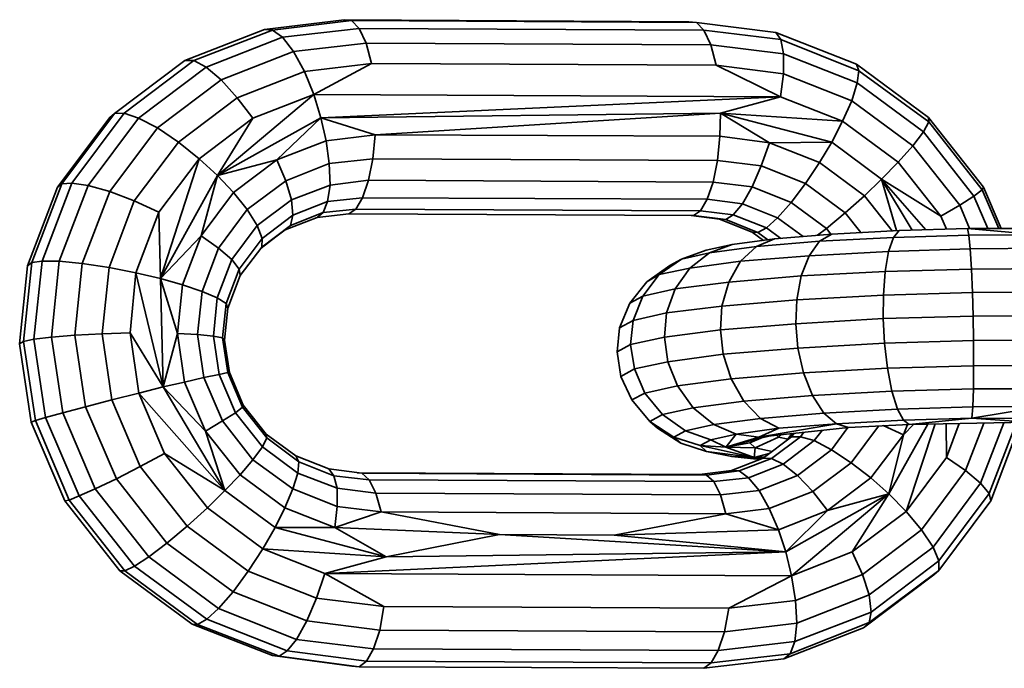
# Model space of a CAD drawing. Units: inches. Extents: x 3 to 296, y 20 to 190.
# Drawn here: x 64 to 65, y 89 to 90 of the extents above; entities that cross this region are included whole.
import ezdxf

# ---------------------------------------------------------------- set-up
doc = ezdxf.new("R2010")
doc.units = ezdxf.units.IN
doc.header["$MEASUREMENT"] = 0
doc.layers.add('Ebene 1', color=7, linetype='Continuous')

# ---------------------------------------------------------------- blocks, each defined once
blk = doc.blocks.new('block 2')
at = {"layer": 'Ebene 1', "color": 7, "lineweight": 35, "true_color": 0xffffff}
for points in [[(63.982, 90.1575), (64.0667, 90.1678)], [(64.0667, 90.1678), (64.4324, 90.1657)], [(64.0667, 90.1678), (64.0745, 90.1668)], [(63.8974, 90.1247), (63.982, 90.1575), (63.9904, 90.1568)], [(63.9069, 90.1244), (63.9904, 90.1568), (64.0011, 90.1492)], [(63.9904, 90.1568), (64.0745, 90.1668)], [(64.0011, 90.1492), (64.0826, 90.1585)], [(64.0745, 90.1668), (64.4407, 90.165)], [(64.0745, 90.1668), (64.0826, 90.1585)], [(64.0826, 90.1585), (64.4484, 90.1568)], [(64.0826, 90.1585), (64.09, 90.143)], [(64.4324, 90.1657), (64.4407, 90.165)], [(64.4407, 90.165), (64.4484, 90.1568)], [(64.4407, 90.165), (64.5249, 90.1544)], [(64.4484, 90.1568), (64.4558, 90.1413)], [(64.4484, 90.1568), (64.5303, 90.1468)], [(63.92, 90.1175), (64.0011, 90.1492)], [(64.0011, 90.1492), (64.0126, 90.134)], [(64.5249, 90.1544), (64.5303, 90.1468)], [(64.5249, 90.1544), (64.6104, 90.1206)], [(64.5303, 90.1468), (64.6131, 90.1137)], [(64.5303, 90.1468), (64.533, 90.1316)], [(64.0126, 90.134), (64.09, 90.143)], [(64.09, 90.143), (64.4558, 90.1413)], [(64.09, 90.143), (64.0957, 90.1213)], [(64.4558, 90.1413), (64.4614, 90.1196)], [(64.4558, 90.1413), (64.533, 90.1316)], [(63.9361, 90.1041), (64.0126, 90.134)], [(64.0126, 90.134), (64.0243, 90.1127)], [(64.533, 90.1103), (64.533, 90.1316), (64.6114, 90.101)], [(63.8228, 90.0682), (63.8974, 90.1247), (63.9069, 90.1244)], [(63.8328, 90.0686), (63.9069, 90.1244), (63.92, 90.1175)], [(63.8483, 90.0634), (63.92, 90.1175)], [(63.92, 90.1175), (63.9361, 90.1041)], [(64.0243, 90.1127), (64.0957, 90.1213)], [(64.0342, 90.0886), (64.0957, 90.1213)], [(64.0957, 90.1213), (64.4614, 90.1196)], [(64.4614, 90.1196), (64.5299, 90.0861)], [(64.4614, 90.1196), (64.533, 90.1103), (64.6054, 90.0817)], [(64.6104, 90.1206), (64.6131, 90.1137)], [(64.6104, 90.1206), (64.6868, 90.0641)], [(63.953, 90.0851), (64.0243, 90.1127), (64.0342, 90.0886)], [(64.5299, 90.0861), (64.533, 90.1103)], [(64.6114, 90.101), (64.6131, 90.1137)], [(64.6131, 90.1137), (64.6872, 90.0593)], [(63.8685, 90.0531), (63.9361, 90.1041)], [(63.9361, 90.1041), (63.953, 90.0851)], [(64.6054, 90.0817), (64.6114, 90.101), (64.6815, 90.0489)], [(63.8907, 90.0379), (63.953, 90.0851), (63.9696, 90.0634)], [(63.9322, 90.0024), (64.0342, 90.0886)], [(63.9696, 90.0634), (64.0342, 90.0886)], [(64.0342, 90.0886), (64.5299, 90.0861)], [(64.0342, 90.0886), (64.0419, 90.0638)], [(64.0419, 90.0638), (64.5299, 90.0861)], [(64.466, 90.0686), (64.5299, 90.0861)], [(64.5299, 90.0861), (64.5955, 90.0603)], [(64.5955, 90.0603), (64.6054, 90.0817), (64.6703, 90.0341)], [(63.7622, 89.99), (63.8173, 90.0638), (63.8228, 90.0682)], [(63.7668, 89.9938), (63.8228, 90.0682), (63.8328, 90.0686)], [(63.7773, 89.9945), (63.8328, 90.0686), (63.8483, 90.0634)], [(63.7947, 89.9921), (63.8483, 90.0634)], [(63.8483, 90.0634), (63.8685, 90.0531)], [(63.8698, 89.9635), (63.9126, 90.0203), (63.9322, 90.0024), (63.9696, 90.0634)], [(63.9126, 90.0203), (63.9696, 90.0634)], [(63.9322, 90.0024), (63.9951, 90.0193), (64.0419, 90.0638)], [(63.9322, 90.0024), (64.0419, 90.0638), (64.0473, 90.0393)], [(64.0419, 90.0638), (64.466, 90.0686)], [(64.0419, 90.0638), (64.0994, 90.0458)], [(64.0994, 90.0458), (64.466, 90.0686)], [(64.4653, 90.0441), (64.466, 90.0686)], [(64.466, 90.0686), (64.5182, 90.0372), (64.5842, 90.0379)], [(64.466, 90.0686), (64.5842, 90.0379)], [(64.466, 90.0686), (64.5955, 90.0603)], [(64.6868, 90.0641), (64.6872, 90.0593)], [(64.6868, 90.0641), (64.7454, 89.99)], [(63.8176, 89.9855), (63.8685, 90.0531)], [(63.8685, 90.0531), (63.8907, 90.0379)], [(64.5842, 90.0379), (64.5955, 90.0603), (64.6548, 90.0166)], [(64.6815, 90.0489), (64.6872, 90.0593)], [(64.6872, 90.0593), (64.744, 89.9873), (64.7454, 89.99), (64.7642, 89.9463)], [(64.0473, 90.0393), (64.0994, 90.0458)], [(64.097, 90.0203), (64.0994, 90.0458)], [(64.0994, 90.0458), (64.4653, 90.0441)], [(64.4629, 90.0186), (64.4653, 90.0441)], [(64.4653, 90.0441), (64.5182, 90.0372)], [(64.6703, 90.0341), (64.6815, 90.0489), (64.7352, 89.9807)], [(63.8436, 89.9756), (63.8907, 90.0379), (63.9126, 90.0203)], [(63.9951, 90.0193), (64.0473, 90.0393), (64.0507, 90.0152)], [(64.5094, 90.0128), (64.5182, 90.0372), (64.5711, 90.0162)], [(64.5711, 90.0162), (64.5842, 90.0379), (64.6371, 89.9986)], [(64.6548, 90.0166), (64.6703, 90.0341), (64.7201, 89.9711)], [(63.8716, 89.8932), (63.9126, 90.0203)], [(63.9489, 89.9845), (63.9951, 90.0193), (64.0045, 89.9969)], [(64.0045, 89.9969), (64.0507, 90.0152), (64.0516, 89.9924)], [(64.0507, 90.0152), (64.097, 90.0203)], [(64.0924, 89.9976), (64.097, 90.0203)], [(64.097, 90.0203), (64.4629, 90.0186)], [(64.4583, 89.9955), (64.4629, 90.0186)], [(64.4629, 90.0186), (64.5094, 90.0128)], [(64.4996, 89.9904), (64.5094, 90.0128), (64.5563, 89.9942)], [(64.5563, 89.9942), (64.5711, 90.0162), (64.6191, 89.9811)], [(64.6371, 89.9986), (64.6548, 90.0166)], [(64.6548, 90.0166), (64.6999, 89.9594)], [(63.8716, 89.8932), (63.9146, 89.9384), (63.9322, 90.0024)], [(63.8716, 89.8932), (63.9322, 90.0024), (63.9489, 89.9845)], [(63.7305, 89.9067), (63.7622, 89.99), (63.7668, 89.9938)], [(63.7351, 89.9101), (63.7668, 89.9938), (63.7773, 89.9945)], [(63.746, 89.9118), (63.7773, 89.9945), (63.7947, 89.9921)], [(63.7639, 89.9115), (63.7947, 89.9921)], [(63.7947, 89.9921), (63.8176, 89.9855)], [(63.9637, 89.9663), (64.0045, 89.9969), (64.0106, 89.9766)], [(64.0106, 89.9766), (64.0516, 89.9924)], [(64.049, 89.9749), (64.0516, 89.9924), (64.0924, 89.9976)], [(64.086, 89.979), (64.0924, 89.9976)], [(64.0924, 89.9976), (64.4583, 89.9955)], [(64.4519, 89.9773), (64.4583, 89.9955)], [(64.4583, 89.9955), (64.4996, 89.9904)], [(64.4893, 89.9725), (64.4996, 89.9904), (64.5411, 89.9738)], [(64.5411, 89.9738), (64.5563, 89.9942), (64.5986, 89.9628)], [(64.6191, 89.9811), (64.6371, 89.9986), (64.6529, 89.9442)], [(64.6371, 89.9986), (64.6696, 89.9446)], [(64.6371, 89.9986), (64.6999, 89.9594)], [(64.6371, 89.9986), (64.6841, 89.9449)], [(63.7884, 89.9091), (63.8176, 89.9855)], [(63.8176, 89.9855), (63.8436, 89.9756)], [(63.9146, 89.9384), (63.9489, 89.9845), (63.9637, 89.9663)], [(64.0442, 89.9632), (64.049, 89.9749), (64.086, 89.979)], [(64.0789, 89.9669), (64.086, 89.979)], [(64.086, 89.979), (64.4519, 89.9773)], [(64.5986, 89.9628), (64.6191, 89.9811), (64.6484, 89.9439)], [(64.7201, 89.9711), (64.7352, 89.9807)], [(64.7352, 89.9807), (64.744, 89.9873)], [(64.7352, 89.9807), (64.7501, 89.9463)], [(64.744, 89.9873), (64.7616, 89.9463)], [(63.8169, 89.9049), (63.8436, 89.9756), (63.8698, 89.9635)], [(63.9742, 89.9494), (64.0106, 89.9766), (64.0119, 89.9604)], [(64.0095, 89.9494), (64.0119, 89.9604), (64.049, 89.9749)], [(64.4448, 89.9652), (64.4519, 89.9773)], [(64.4519, 89.9773), (64.4893, 89.9725)], [(64.4794, 89.9607), (64.4893, 89.9725), (64.5266, 89.9576)], [(64.5266, 89.9576), (64.5411, 89.9738), (64.5785, 89.9463)], [(64.6999, 89.9594), (64.7201, 89.9711), (64.7306, 89.9463)], [(63.8455, 89.8994), (63.8698, 89.9635)], [(63.8698, 89.9635), (63.8716, 89.8932)], [(63.9332, 89.9256), (63.9637, 89.9663), (63.9742, 89.9494)], [(63.9782, 89.9256), (64.0038, 89.9449), (64.0378, 89.958), (64.0715, 89.9618)], [(63.9792, 89.9266), (63.9796, 89.9356), (64.0119, 89.9604)], [(64.0038, 89.9449), (64.0095, 89.9494), (64.0442, 89.9632)], [(64.0378, 89.958), (64.0442, 89.9632), (64.0789, 89.9669)], [(64.0715, 89.9618), (64.0789, 89.9669)], [(64.0715, 89.9618), (64.4374, 89.9601)], [(64.0789, 89.9669), (64.4448, 89.9652)], [(64.435, 89.9601), (64.465, 89.9563), (64.4999, 89.9425), (64.5118, 89.9335)], [(64.4353, 89.9601), (64.4717, 89.9559)], [(64.4374, 89.9601), (64.4448, 89.9652)], [(64.4374, 89.9601), (64.4717, 89.9559)], [(64.4448, 89.9652), (64.4794, 89.9607)], [(64.4717, 89.9559), (64.4794, 89.9607), (64.5148, 89.947)], [(64.5785, 89.9463), (64.5986, 89.9628), (64.6152, 89.9421)], [(64.6999, 89.9594), (64.706, 89.9456)], [(63.9473, 89.9135), (63.9742, 89.9494), (63.9796, 89.9356)], [(63.9785, 89.9256), (64.0095, 89.9494)], [(63.9792, 89.9266), (64.0095, 89.9494)], [(64.465, 89.9563), (64.4717, 89.9559), (64.5058, 89.9421)], [(64.5148, 89.947), (64.5266, 89.9576), (64.5539, 89.9377)], [(63.8948, 89.8867), (63.9146, 89.9384), (63.9332, 89.9256)], [(64.4999, 89.9425), (64.5058, 89.9421), (64.5165, 89.9342)], [(64.5058, 89.9421), (64.5148, 89.947), (64.5303, 89.9356)], [(64.5235, 89.9353), (64.5845, 89.9404)], [(64.569, 89.9394), (64.5785, 89.9463), (64.5831, 89.9404)], [(64.5714, 89.9328), (64.5845, 89.9404)], [(64.5845, 89.9404), (64.6558, 89.9442)], [(64.6498, 89.9366), (64.6558, 89.9442)], [(64.6498, 89.9366), (64.7299, 89.9394)], [(64.6558, 89.9442), (64.7285, 89.9463)], [(64.7285, 89.9463), (64.7299, 89.9394), (64.804, 89.9397)], [(64.7285, 89.9463), (64.804, 89.9397)], [(64.7285, 89.9463), (65.2241, 89.9439)], [(64.7299, 89.9394), (64.7313, 89.9246)], [(64.7306, 89.9463), (64.7881, 89.9466)], [(63.9396, 89.8278), (63.9432, 89.8619), (63.9563, 89.8963), (63.9792, 89.9266)], [(63.9551, 89.9032), (63.9796, 89.9356)], [(64.4508, 89.9232), (64.4784, 89.9294)], [(64.4546, 89.9204), (64.4784, 89.9294)], [(64.4546, 89.9204), (64.5044, 89.9273)], [(64.4784, 89.9294), (64.5235, 89.9353)], [(64.4875, 89.9115), (64.5044, 89.9273)], [(64.5044, 89.9273), (64.5235, 89.9353)], [(64.5044, 89.9273), (64.5714, 89.9328)], [(64.5602, 89.9173), (64.5714, 89.9328)], [(64.5714, 89.9328), (64.6498, 89.9366)], [(64.6445, 89.9218), (64.6498, 89.9366)], [(63.9157, 89.8794), (63.9332, 89.9256), (63.9473, 89.9135)], [(64.4247, 89.9139), (64.4508, 89.9232)], [(64.4247, 89.9139), (64.4546, 89.9204)], [(64.4336, 89.9042), (64.4546, 89.9204)], [(64.4875, 89.9115), (64.5602, 89.9173)], [(64.5518, 89.896), (64.5602, 89.9173)], [(64.5602, 89.9173), (64.6445, 89.9218)], [(64.641, 89.9008), (64.6445, 89.9218)], [(64.6445, 89.9218), (64.7313, 89.9246)], [(64.7313, 89.9246), (64.8114, 89.9253)], [(64.7313, 89.9246), (64.7327, 89.9032)], [(63.722, 89.824), (63.7305, 89.9067), (63.7351, 89.9101)], [(63.7262, 89.8264), (63.7351, 89.9101), (63.746, 89.9118)], [(63.7372, 89.8288), (63.746, 89.9118), (63.7639, 89.9115)], [(63.7558, 89.8312), (63.7639, 89.9115)], [(63.7639, 89.9115), (63.7884, 89.9091)], [(63.7806, 89.8333), (63.7884, 89.9091)], [(63.7884, 89.9091), (63.8169, 89.9049)], [(63.9318, 89.8729), (63.9473, 89.9135), (63.9551, 89.9032)], [(64.388, 89.8898), (64.4124, 89.907)], [(64.4011, 89.8974), (64.4247, 89.9139)], [(64.4124, 89.907), (64.4247, 89.9139)], [(64.4179, 89.8822), (64.4748, 89.8894), (64.4875, 89.9115)], [(64.4336, 89.9042), (64.4875, 89.9115)], [(63.8095, 89.8347), (63.8169, 89.9049), (63.8455, 89.8994)], [(63.8392, 89.8357), (63.8455, 89.8994), (63.8716, 89.8932)], [(63.8455, 89.8994), (63.8743, 89.7782)], [(63.9411, 89.8667), (63.9551, 89.9032), (63.9563, 89.8963)], [(64.3838, 89.8746), (64.4011, 89.8974)], [(64.388, 89.8898), (64.4011, 89.8974)], [(64.4011, 89.8974), (64.4336, 89.9042)], [(64.4179, 89.8822), (64.4336, 89.9042)], [(64.4748, 89.8894), (64.5518, 89.896)], [(64.5471, 89.8708), (64.5518, 89.896)], [(64.5518, 89.896), (64.641, 89.9008)], [(64.6393, 89.8757), (64.641, 89.9008)], [(64.641, 89.9008), (64.7327, 89.9032)], [(64.7327, 89.9032), (64.8174, 89.9039)], [(64.7327, 89.9032), (64.7337, 89.8784)], [(63.8716, 89.8932), (63.8896, 89.835)], [(63.8716, 89.8932), (63.8743, 89.7782)], [(63.8716, 89.8932), (63.8948, 89.8867)], [(63.8896, 89.835), (63.8948, 89.8867), (63.9157, 89.8794)], [(64.3697, 89.867), (64.388, 89.8898)], [(64.4677, 89.8639), (64.4748, 89.8894)], [(63.911, 89.834), (63.9157, 89.8794), (63.9318, 89.8729)], [(64.3697, 89.867), (64.3838, 89.8746)], [(64.3735, 89.8488), (64.3838, 89.8746)], [(64.3838, 89.8746), (64.4179, 89.8822)], [(64.4088, 89.8567), (64.4179, 89.8822)], [(64.5471, 89.8708), (64.6393, 89.8757)], [(64.6389, 89.8508), (64.6393, 89.8757)], [(64.6393, 89.8757), (64.7337, 89.8784)], [(64.7337, 89.8784), (64.8208, 89.8791)], [(64.7337, 89.8784), (64.7344, 89.8533)], [(63.9277, 89.8322), (63.9318, 89.8729), (63.9411, 89.8667)], [(63.9375, 89.8302), (63.9411, 89.8667), (63.9432, 89.8619)], [(64.359, 89.8409), (64.3697, 89.867)], [(64.4088, 89.8567), (64.4677, 89.8639)], [(64.466, 89.8388), (64.4677, 89.8639)], [(64.4677, 89.8639), (64.5471, 89.8708)], [(64.5461, 89.8453), (64.5471, 89.8708)], [(64.3735, 89.8488), (64.4088, 89.8567)], [(64.4067, 89.8309), (64.4088, 89.8567)], [(64.7344, 89.8533), (64.8226, 89.8539)], [(64.7349, 89.8274), (64.8222, 89.8278), (64.8226, 89.8539)], [(64.359, 89.8409), (64.3735, 89.8488)], [(64.3707, 89.8233), (64.3735, 89.8488)], [(64.466, 89.8388), (64.5461, 89.8453)], [(64.5461, 89.8453), (64.6389, 89.8508)], [(64.5461, 89.8453), (64.5482, 89.8195)], [(64.6389, 89.8508), (64.7344, 89.8533)], [(64.6389, 89.8508), (64.6403, 89.8247)], [(64.7344, 89.8533), (64.7349, 89.8274)], [(63.7558, 89.8312), (63.7806, 89.8333)], [(63.7806, 89.8333), (63.8095, 89.8347)], [(63.7806, 89.8333), (63.7918, 89.7571)], [(63.8095, 89.8347), (63.8392, 89.8357)], [(63.8095, 89.8347), (63.82, 89.7647)], [(63.8392, 89.8357), (63.8743, 89.7782)], [(63.8392, 89.8357), (63.8486, 89.7716)], [(63.8743, 89.7782), (63.8896, 89.835)], [(63.8896, 89.835), (63.897, 89.7833)], [(63.8896, 89.835), (63.911, 89.834)], [(63.911, 89.834), (63.9177, 89.7881)], [(63.911, 89.834), (63.9277, 89.8322)], [(64.3563, 89.8154), (64.359, 89.8409)], [(64.4067, 89.8309), (64.466, 89.8388)], [(64.466, 89.8388), (64.4688, 89.813)], [(63.722, 89.824), (63.7262, 89.8264)], [(63.722, 89.824), (63.7343, 89.7409)], [(63.7262, 89.8264), (63.7372, 89.8288)], [(63.7262, 89.8264), (63.7389, 89.7427)], [(63.7372, 89.8288), (63.7558, 89.8312)], [(63.7372, 89.8288), (63.7494, 89.7458)], [(63.7558, 89.8312), (63.7679, 89.7509)], [(63.9277, 89.8322), (63.9337, 89.7916)], [(63.9277, 89.8322), (63.9375, 89.8302)], [(63.9375, 89.8302), (63.9429, 89.7937)], [(63.9375, 89.8302), (63.9396, 89.8278)], [(63.9396, 89.8278), (63.9449, 89.7937)], [(64.3563, 89.8154), (64.3707, 89.8233)], [(64.3707, 89.8233), (64.4067, 89.8309)], [(64.3707, 89.8233), (64.3747, 89.7974)], [(64.4067, 89.8309), (64.4102, 89.805)], [(64.5482, 89.8195), (64.6403, 89.8247)], [(64.6403, 89.8247), (64.7349, 89.8274)], [(64.6403, 89.8247), (64.6434, 89.7981)], [(64.7349, 89.8005), (64.8195, 89.8009), (64.8222, 89.8278)], [(64.7349, 89.8274), (64.7349, 89.8005)], [(64.3563, 89.8154), (64.3602, 89.7895)], [(64.4102, 89.805), (64.4688, 89.813)], [(64.4688, 89.813), (64.5482, 89.8195)], [(64.4688, 89.813), (64.4774, 89.7868)], [(64.5482, 89.8195), (64.5542, 89.7933)], [(64.3747, 89.7974), (64.4102, 89.805)], [(64.4102, 89.805), (64.4205, 89.7795)], [(63.9177, 89.7881), (63.9337, 89.7916)], [(63.9337, 89.7916), (63.9429, 89.7937)], [(63.9337, 89.7916), (63.951, 89.7509)], [(63.9429, 89.7937), (63.9587, 89.7568)], [(63.9429, 89.7937), (63.9449, 89.7937)], [(63.9449, 89.7937), (63.9594, 89.7589)], [(64.3602, 89.7895), (64.3747, 89.7974)], [(64.3747, 89.7974), (64.3859, 89.7716)], [(64.4774, 89.7868), (64.5542, 89.7933)], [(64.5542, 89.7933), (64.6434, 89.7981)], [(64.5542, 89.7933), (64.5637, 89.7692)], [(64.6434, 89.7981), (64.7349, 89.8005)], [(64.6434, 89.7981), (64.6481, 89.7737)], [(64.7349, 89.7761), (64.8148, 89.7764), (64.8195, 89.8009)], [(64.7349, 89.7761), (64.7349, 89.8005)], [(63.8743, 89.7782), (63.897, 89.7833)], [(63.897, 89.7833), (63.9177, 89.7881)], [(63.897, 89.7833), (63.9193, 89.7313)], [(63.9177, 89.7881), (63.9375, 89.7423)], [(64.3602, 89.7895), (64.3721, 89.7644)], [(64.4205, 89.7795), (64.4774, 89.7868)], [(64.4774, 89.7868), (64.491, 89.7633)], [(63.82, 89.7647), (63.8486, 89.7716)], [(63.8486, 89.7716), (63.8743, 89.7782)], [(63.8486, 89.7716), (63.9399, 89.6683)], [(63.8486, 89.7716), (63.8759, 89.7075)], [(63.8743, 89.7782), (63.9193, 89.7313)], [(63.8743, 89.7782), (63.9399, 89.6683)], [(64.3721, 89.7644), (64.3859, 89.7716)], [(64.3859, 89.7716), (64.4205, 89.7795)], [(64.3859, 89.7716), (64.4047, 89.7489)], [(64.4205, 89.7795), (64.4371, 89.7561)], [(64.5637, 89.7692), (64.6481, 89.7737)], [(64.6481, 89.7737), (64.7349, 89.7761)], [(64.6481, 89.7737), (64.6541, 89.7547)], [(64.734, 89.7571), (64.8081, 89.7575), (64.8148, 89.7764)], [(64.734, 89.7571), (64.7349, 89.7761)], [(63.7918, 89.7571), (63.82, 89.7647)], [(63.82, 89.7647), (63.85, 89.6937)], [(64.3721, 89.7644), (64.3912, 89.7416), (64.3993, 89.7344)], [(64.4371, 89.7561), (64.491, 89.7633)], [(64.491, 89.7633), (64.5637, 89.7692)], [(64.491, 89.7633), (64.5087, 89.7447)], [(64.5637, 89.7692), (64.5757, 89.7506)], [(63.7494, 89.7458), (63.7679, 89.7509)], [(63.7679, 89.7509), (63.7918, 89.7571)], [(63.7679, 89.7509), (63.8021, 89.67), (63.8247, 89.6807)], [(63.7918, 89.7571), (63.8247, 89.6807)], [(63.9375, 89.7423), (63.951, 89.7509)], [(63.951, 89.7509), (63.9587, 89.7568)], [(63.951, 89.7509), (63.9799, 89.7148)], [(63.9587, 89.7568), (63.9594, 89.7589)], [(63.9587, 89.7568), (63.9844, 89.7241)], [(63.9594, 89.7589), (63.9837, 89.7282)], [(64.3912, 89.7416), (64.4047, 89.7489)], [(64.4047, 89.7489), (64.4371, 89.7561)], [(64.4047, 89.7489), (64.429, 89.7316)], [(64.4371, 89.7561), (64.4589, 89.7385)], [(64.5087, 89.7447), (64.5757, 89.7506)], [(64.5757, 89.7506), (64.6541, 89.7547)], [(64.5757, 89.7506), (64.5892, 89.7392)], [(64.6541, 89.7547), (64.734, 89.7571)], [(64.6541, 89.7547), (64.6603, 89.743)], [(64.733, 89.7451), (64.8081, 89.7575)], [(64.733, 89.7451), (64.734, 89.7571)], [(63.7343, 89.7409), (63.7389, 89.7427)], [(63.7343, 89.7409), (63.7699, 89.6576)], [(63.7389, 89.7427), (63.7494, 89.7458)], [(63.7389, 89.7427), (63.7746, 89.6583)], [(63.7494, 89.7458), (63.7851, 89.6627)], [(63.9193, 89.7313), (63.9375, 89.7423)], [(63.9375, 89.7423), (63.9696, 89.701)], [(64.3912, 89.7416), (64.4166, 89.7251), (64.424, 89.7186)], [(64.429, 89.7316), (64.4589, 89.7385)], [(64.4589, 89.7385), (64.5087, 89.7447)], [(64.4589, 89.7385), (64.4829, 89.7282)], [(64.5067, 89.7251), (64.5892, 89.7392)], [(64.5087, 89.7447), (64.528, 89.7344)], [(64.528, 89.7344), (64.5892, 89.7392)], [(64.5892, 89.7392), (64.6603, 89.743)], [(64.5892, 89.7392), (64.6021, 89.7354)], [(64.6021, 89.7354), (64.6663, 89.7385)], [(64.6448, 89.6648), (64.6861, 89.7389)], [(64.6603, 89.743), (64.733, 89.7451)], [(64.6603, 89.743), (64.6663, 89.7385)], [(64.6603, 89.7275), (64.6713, 89.7389)], [(64.6603, 89.7275), (64.6646, 89.7385)], [(64.6632, 89.6462), (64.6939, 89.7392)], [(64.6663, 89.7385), (64.733, 89.7451)], [(64.6663, 89.7385), (64.7926, 89.7409)], [(64.7056, 89.7392), (64.706, 89.7034), (64.7196, 89.7396)], [(64.7263, 89.6896), (64.7457, 89.7399)], [(64.733, 89.7451), (64.7926, 89.7409)], [(64.733, 89.7451), (65.2287, 89.7427)], [(64.7423, 89.6762), (64.7669, 89.7403)], [(64.7514, 89.6652), (64.7804, 89.7406)], [(64.7532, 89.6576), (64.7848, 89.7406)], [(63.9193, 89.7313), (63.956, 89.6851)], [(63.9193, 89.7313), (63.9399, 89.6683)], [(63.9837, 89.7282), (64.0152, 89.7051)], [(63.9837, 89.7282), (63.9844, 89.7241)], [(64.3993, 89.7344), (64.424, 89.7186)], [(64.4166, 89.7251), (64.429, 89.7316)], [(64.429, 89.7316), (64.4558, 89.7223)], [(64.4558, 89.7223), (64.4829, 89.7282)], [(64.4717, 89.7144), (64.4829, 89.7282)], [(64.4829, 89.7282), (64.528, 89.7344)], [(64.4829, 89.7282), (64.5067, 89.7251)], [(64.5067, 89.7251), (64.6021, 89.7354)], [(64.5067, 89.7251), (64.528, 89.7344)], [(64.537, 89.722), (64.5421, 89.7289)], [(64.5415, 89.7254), (64.5444, 89.7292)], [(64.5511, 89.7254), (64.5545, 89.7303)], [(64.5656, 89.7213), (64.574, 89.732)], [(64.5838, 89.7117), (64.6014, 89.7351)], [(64.605, 89.6979), (64.634, 89.7368)], [(64.6389, 89.7372), (64.6603, 89.7275)], [(63.9799, 89.7148), (63.9844, 89.7241)], [(63.9844, 89.7241), (64.0183, 89.6989)], [(64.4166, 89.7251), (64.4445, 89.7161), (64.4512, 89.7099)], [(64.424, 89.7186), (64.4512, 89.7099), (64.4781, 89.7044), (64.508, 89.7013)], [(64.4445, 89.7161), (64.4558, 89.7223)], [(64.4558, 89.7223), (64.4717, 89.7144)], [(64.4717, 89.7144), (64.5067, 89.7251)], [(64.4717, 89.7144), (64.5067, 89.7237)], [(64.4717, 89.7144), (64.4974, 89.7189), (64.5067, 89.7237)], [(64.4974, 89.7189), (64.5115, 89.7248)], [(64.4974, 89.7189), (64.503, 89.7137)], [(64.503, 89.7137), (64.5277, 89.7251), (64.538, 89.723)], [(64.5067, 89.7251), (64.5067, 89.7237), (64.5206, 89.7268)], [(64.5115, 89.7027), (64.5415, 89.7254)], [(64.5203, 89.7024), (64.5511, 89.7254)], [(64.5256, 89.7272), (64.5277, 89.7251)], [(64.5277, 89.7251), (64.5309, 89.7279)], [(64.5327, 89.6965), (64.5656, 89.7213)], [(64.5415, 89.7254), (64.5511, 89.7254)], [(64.5511, 89.7254), (64.5656, 89.7213)], [(64.5656, 89.7213), (64.5838, 89.7117)], [(64.6259, 89.6817), (64.6603, 89.7275)], [(64.6448, 89.6648), (64.6603, 89.7275)], [(63.85, 89.6937), (63.8759, 89.7075)], [(63.8759, 89.7075), (63.9399, 89.6683)], [(63.8759, 89.7075), (63.9213, 89.65)], [(63.9696, 89.701), (63.9799, 89.7148)], [(63.9799, 89.7148), (64.0173, 89.6869)], [(64.4445, 89.7161), (64.4717, 89.7144)], [(64.4445, 89.7161), (64.502, 89.7034)], [(64.4512, 89.7099), (64.502, 89.7034)], [(64.4717, 89.7144), (64.502, 89.7034)], [(64.4717, 89.7144), (64.503, 89.7137)], [(64.502, 89.7034), (64.503, 89.7137)], [(64.502, 89.7034), (64.5179, 89.7075)], [(64.503, 89.7137), (64.521, 89.7099)], [(64.5478, 89.6844), (64.5838, 89.7117)], [(64.5838, 89.7117), (64.605, 89.6979)], [(63.956, 89.6851), (63.9696, 89.701)], [(63.9696, 89.701), (64.0119, 89.67)], [(64.0152, 89.7051), (64.0504, 89.6913)], [(64.0152, 89.7051), (64.0183, 89.6989)], [(64.0173, 89.6869), (64.0183, 89.6989)], [(64.0183, 89.6989), (64.0557, 89.6841)], [(64.4777, 89.6896), (64.5115, 89.7027)], [(64.4781, 89.7044), (64.502, 89.7034)], [(64.4781, 89.7044), (64.5104, 89.7024)], [(64.4858, 89.6893), (64.5203, 89.7024)], [(64.502, 89.7034), (64.5132, 89.7041)], [(64.502, 89.7034), (64.5118, 89.7027)], [(64.5115, 89.7027), (64.5203, 89.7024)], [(64.5203, 89.7024), (64.5327, 89.6965)], [(64.564, 89.6672), (64.605, 89.6979)], [(64.605, 89.6979), (64.6259, 89.6817)], [(64.6632, 89.6462), (64.706, 89.7034)], [(64.706, 89.7034), (64.7263, 89.6896)], [(63.8247, 89.6807), (63.85, 89.6937)], [(63.85, 89.6937), (63.8998, 89.6307)], [(64.0119, 89.67), (64.0173, 89.6869)], [(64.0173, 89.6869), (64.059, 89.6707)], [(64.0504, 89.6913), (64.0853, 89.6869)], [(64.0504, 89.6913), (64.0557, 89.6841)], [(64.0805, 89.6872), (64.4438, 89.6855)], [(64.0853, 89.6869), (64.0931, 89.6796)], [(64.0853, 89.6869), (64.4512, 89.6848)], [(64.4438, 89.6855), (64.4777, 89.6896)], [(64.4512, 89.6848), (64.4858, 89.6893)], [(64.4777, 89.6896), (64.4858, 89.6893)], [(64.4858, 89.6893), (64.496, 89.682)], [(64.496, 89.682), (64.5327, 89.6965)], [(64.5327, 89.6965), (64.5478, 89.6844)], [(64.6794, 89.6266), (64.7263, 89.6896)], [(64.7263, 89.6896), (64.7423, 89.6762)], [(63.8247, 89.6807), (63.8783, 89.6124)], [(63.9399, 89.6683), (63.956, 89.6851)], [(63.956, 89.6851), (64.0035, 89.65)], [(64.0557, 89.6841), (64.0931, 89.6796)], [(64.0557, 89.6841), (64.059, 89.6707)], [(64.0931, 89.6796), (64.1001, 89.6655)], [(64.0931, 89.6796), (64.4589, 89.6779)], [(64.4438, 89.6855), (64.4512, 89.6848)], [(64.4512, 89.6848), (64.4589, 89.6779)], [(64.4589, 89.6779), (64.496, 89.682)], [(64.4589, 89.6779), (64.466, 89.6638)], [(64.496, 89.682), (64.507, 89.6683)], [(64.507, 89.6683), (64.5478, 89.6844)], [(64.5478, 89.6844), (64.564, 89.6672)], [(64.5799, 89.6472), (64.6259, 89.6817)], [(64.6259, 89.6817), (64.6448, 89.6648)], [(64.6918, 89.6083), (64.7423, 89.6762)], [(64.7423, 89.6762), (64.7514, 89.6652)], [(63.7851, 89.6627), (63.8021, 89.67)], [(63.8021, 89.67), (63.8592, 89.598)], [(63.9213, 89.65), (63.9399, 89.6683)], [(63.9399, 89.6683), (63.9933, 89.629)], [(64.0035, 89.65), (64.0119, 89.67)], [(64.0119, 89.67), (64.059, 89.6514)], [(64.059, 89.6707), (64.1001, 89.6655)], [(64.059, 89.6707), (64.059, 89.6514)], [(64.1001, 89.6655), (64.1058, 89.6459)], [(64.1001, 89.6655), (64.466, 89.6638)], [(64.466, 89.6638), (64.507, 89.6683)], [(64.507, 89.6683), (64.5179, 89.6493)], [(64.5179, 89.6493), (64.564, 89.6672)], [(64.564, 89.6672), (64.5799, 89.6472)], [(63.7699, 89.6576), (63.7746, 89.6583)], [(63.7699, 89.6576), (63.8285, 89.5832)], [(63.7746, 89.6583), (63.7851, 89.6627)], [(63.7746, 89.6583), (63.8338, 89.5832)], [(63.7851, 89.6627), (63.844, 89.5883)], [(64.466, 89.6638), (64.4717, 89.6438)], [(64.5354, 89.6035), (64.6448, 89.6648)], [(64.5415, 89.578), (64.6448, 89.6648)], [(64.5799, 89.6472), (64.6448, 89.6648)], [(64.606, 89.6035), (64.6448, 89.6648)], [(64.6448, 89.6648), (64.6632, 89.6462)], [(64.6979, 89.5938), (64.7514, 89.6652)], [(64.6979, 89.5835), (64.7532, 89.6576)], [(64.7514, 89.6652), (64.7532, 89.6576)], [(63.8998, 89.6307), (63.9213, 89.65)], [(63.9213, 89.65), (63.9802, 89.6066)], [(63.9933, 89.629), (64.0035, 89.65)], [(64.0035, 89.65), (64.0567, 89.629)], [(64.0567, 89.629), (64.059, 89.6514)], [(64.0567, 89.629), (64.1058, 89.6459)], [(64.059, 89.6514), (64.1058, 89.6459)], [(64.1058, 89.6459), (64.2314, 89.6217)], [(64.1058, 89.6459), (64.4717, 89.6438)], [(64.4717, 89.6438), (64.5179, 89.6493)], [(64.5179, 89.6493), (64.5277, 89.6266)], [(64.5277, 89.6266), (64.5799, 89.6472)], [(64.5354, 89.6035), (64.5799, 89.6472)], [(64.606, 89.6035), (64.6632, 89.6462)], [(64.6632, 89.6462), (64.6794, 89.6266)], [(64.3532, 89.6211), (64.4717, 89.6438)], [(64.4717, 89.6438), (64.5277, 89.6266)], [(63.8783, 89.6124), (63.8998, 89.6307)], [(63.8998, 89.6307), (63.9647, 89.5828)], [(63.9802, 89.6066), (63.9933, 89.629)], [(63.9933, 89.629), (64.0567, 89.629)], [(63.9933, 89.629), (64.1112, 89.598)], [(64.0567, 89.629), (64.2314, 89.6217)], [(64.0567, 89.629), (64.1112, 89.598), (64.2314, 89.6217)], [(64.3532, 89.6211), (64.5277, 89.6266)], [(64.5277, 89.6266), (64.5354, 89.6035)], [(64.6169, 89.5794), (64.6794, 89.6266)], [(64.6794, 89.6266), (64.6918, 89.6083)], [(64.2314, 89.6217), (64.3532, 89.6211), (64.5354, 89.6035)], [(64.2314, 89.6217), (64.5354, 89.6035)], [(63.8592, 89.598), (63.8783, 89.6124)], [(63.8783, 89.6124), (63.9486, 89.5608)], [(63.9647, 89.5828), (63.9802, 89.6066)], [(63.9802, 89.6066), (64.1112, 89.598)], [(63.9802, 89.6066), (64.0459, 89.5804), (64.1112, 89.598)], [(64.0466, 89.5804), (64.5354, 89.6035)], [(64.1112, 89.598), (64.5354, 89.6035)], [(64.5354, 89.6035), (64.5415, 89.578)], [(64.5415, 89.578), (64.606, 89.6035)], [(64.606, 89.6035), (64.6169, 89.5794)], [(64.624, 89.5577), (64.6918, 89.6083)], [(64.6918, 89.6083), (64.6979, 89.5938)], [(63.844, 89.5883), (63.8592, 89.598)], [(63.8592, 89.598), (63.9332, 89.5432)], [(64.6262, 89.5394), (64.6979, 89.5938)], [(64.6979, 89.5835), (64.6979, 89.5938)], [(63.8285, 89.5832), (63.9051, 89.5267)], [(63.8285, 89.5832), (63.8338, 89.5832)], [(63.8338, 89.5832), (63.844, 89.5883)], [(63.8338, 89.5832), (63.911, 89.5263)], [(63.844, 89.5883), (63.9206, 89.5318)], [(63.9486, 89.5608), (63.9647, 89.5828)], [(63.9647, 89.5828), (64.0371, 89.5542)], [(64.624, 89.5284), (64.6979, 89.5835)], [(64.6925, 89.579), (64.6979, 89.5835)], [(64.0371, 89.5542), (64.0459, 89.5804)], [(64.0459, 89.5804), (64.1086, 89.5453)], [(64.0459, 89.5804), (64.5415, 89.578)], [(64.1086, 89.5453), (64.4748, 89.5435), (64.5415, 89.578)], [(64.5415, 89.578), (64.5458, 89.5518)], [(64.5458, 89.5518), (64.6169, 89.5794)], [(64.6169, 89.5794), (64.624, 89.5577)], [(64.6181, 89.5229), (64.6925, 89.579)], [(63.9332, 89.5432), (63.9486, 89.5608)], [(63.9486, 89.5608), (64.0268, 89.5301)], [(64.0268, 89.5301), (64.0371, 89.5542)], [(64.0371, 89.5542), (64.1086, 89.5453)], [(64.4748, 89.5435), (64.5458, 89.5518)], [(64.5458, 89.5518), (64.5471, 89.5277)], [(64.5471, 89.5277), (64.624, 89.5577)], [(64.624, 89.5577), (64.6262, 89.5394)], [(63.9206, 89.5318), (63.9332, 89.5432)], [(63.9332, 89.5432), (64.0159, 89.5105)], [(64.0268, 89.5301), (64.1044, 89.5201), (64.1086, 89.5453)], [(64.1044, 89.5201), (64.4703, 89.5184), (64.4748, 89.5435)], [(63.911, 89.5263), (63.9206, 89.5318)], [(63.9206, 89.5318), (64.0059, 89.4984)], [(64.0159, 89.5105), (64.0268, 89.5301)], [(64.5451, 89.5081), (64.6262, 89.5394)], [(64.624, 89.5284), (64.6262, 89.5394)], [(63.9051, 89.5267), (63.9904, 89.4932)], [(63.9051, 89.5267), (63.911, 89.5263)], [(63.911, 89.5263), (63.9975, 89.4926)], [(64.0977, 89.5005), (64.1044, 89.5201)], [(64.4703, 89.5184), (64.5471, 89.5277)], [(64.5334, 89.4898), (64.6181, 89.5229)], [(64.5401, 89.4953), (64.624, 89.5284)], [(64.5451, 89.5081), (64.5471, 89.5277)], [(64.6181, 89.5229), (64.624, 89.5284)], [(64.0059, 89.4984), (64.0159, 89.5105)], [(64.0159, 89.5105), (64.0977, 89.5005)], [(64.0977, 89.5005), (64.4636, 89.4988), (64.4703, 89.5184)], [(63.9975, 89.4926), (64.0059, 89.4984)], [(64.0059, 89.4984), (64.0903, 89.4874), (64.0977, 89.5005)], [(64.0903, 89.4874), (64.4562, 89.4857), (64.4636, 89.4988)], [(64.4636, 89.4988), (64.5451, 89.5081)], [(64.5401, 89.4953), (64.5451, 89.5081)], [(63.9904, 89.4932), (64.0826, 89.4815)], [(63.9904, 89.4932), (64.0748, 89.4822), (64.0826, 89.4815)], [(63.9904, 89.4932), (63.9975, 89.4926)], [(63.9975, 89.4926), (64.0826, 89.4815), (64.0903, 89.4874)], [(64.4484, 89.4798), (64.5334, 89.4898)], [(64.4562, 89.4857), (64.5401, 89.4953)], [(64.5334, 89.4898), (64.5401, 89.4953)], [(64.0826, 89.4815), (64.4484, 89.4798)], [(64.4484, 89.4798), (64.4562, 89.4857)]]:
    blk.add_lwpolyline(points, dxfattribs=at)

msp = doc.modelspace()

# ---------------------------------------------------------------- block references
at = {"layer": 'Ebene 1'}
msp.add_blockref('block 2', (0, 0), dxfattribs=at)

doc.saveas('drawing.dxf')
